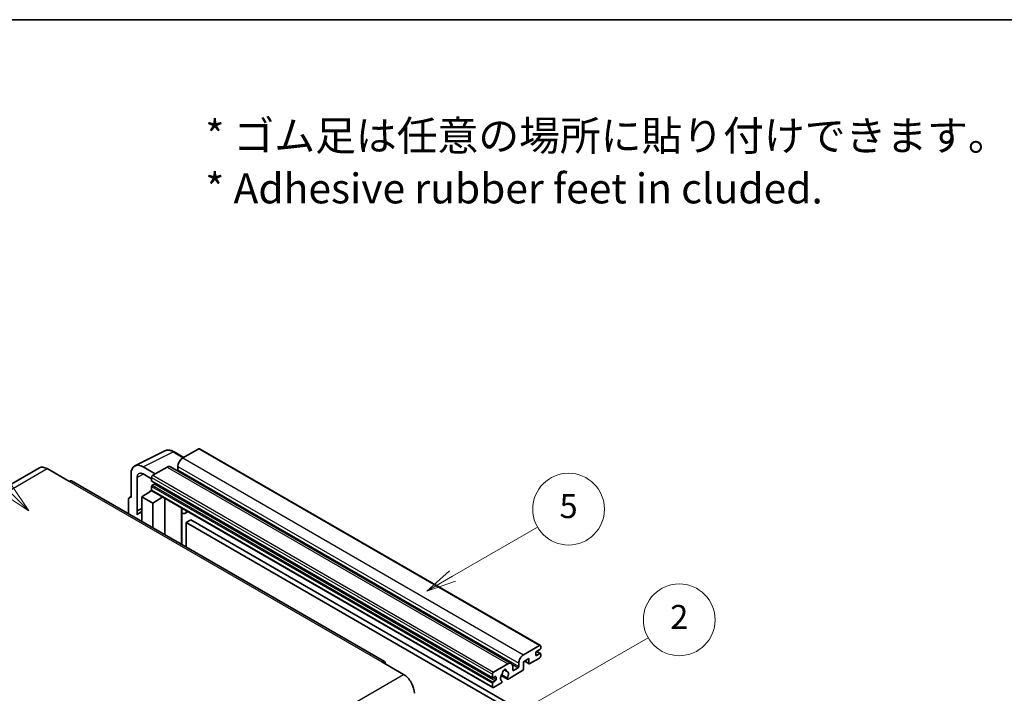
# Model space of a CAD drawing. Units: millimetres. Extents: x 43 to 13211, y 15 to 1841.
# Drawn here: x 550 to 1044, y 1363 to 1701 of the extents above; entities that cross this region are included whole.
import ezdxf

# ---------------------------------------------------------------- set-up
doc = ezdxf.new("R2010")
doc.units = ezdxf.units.MM
for name, color, linetype, lineweight in [('Border (ISO)', 7, 'Continuous', 35), ('Symbol (ISO)', 7, 'Continuous', 18), ('Symbol (TK)', 100, 'Continuous', 18), ('Visible (ISO)', 7, 'Continuous', 35), ('Visible Narrow (ISO)', 7, 'Continuous', 25)]:
    doc.layers.add(name, color=color, linetype=linetype, lineweight=lineweight)
doc.styles.add('Note Text (TK)', font='MS PGothic.ttf')
doc.styles.add('Note Text (TK2)', font='MS PGothic.ttf')

# ---------------------------------------------------------------- blocks, each defined once
blk = doc.blocks.new('図面枠 tk図枠')
at = {"layer": 'Border (ISO)'}
blk.add_line((14.5, 289), (405.5, 289), dxfattribs=at)
blk = doc.blocks.new('バルーン1')
at = {"layer": 'Symbol (TK)', "color": 100}
for p, q in [((135.331, 242.488), (142.428, 246.586)), ((135.081, 242.921), (133.166, 241.238)), ((135.331, 242.488), (133.166, 241.238)), ((133.166, 241.238), (135.581, 242.055))]:
    blk.add_line(p, q, dxfattribs=at)
at = {"layer": 'Symbol (TK)'}
blk.add_circle((145.026, 248.086), 3, dxfattribs=at)
at = {"layer": 'Symbol (TK)', "color": 7, "insert": (145.026, 248.08), "char_height": 2, "attachment_point": 5, "style": 'Note Text (TK2)'}
blk.add_mtext('5', dxfattribs=at)
blk = doc.blocks.new('バルーン6')
at = {"layer": 'Symbol (TK)', "color": 100}
for p, q in [((98.145, 249.698), (91.81, 256.033)), ((98.145, 249.698), (99.912, 247.93)), ((99.912, 247.93), (98.498, 250.052)), ((97.791, 249.345), (99.912, 247.93))]:
    blk.add_line(p, q, dxfattribs=at)
at = {"layer": 'Symbol (TK)'}
blk.add_circle((89.697, 258.146), 3, dxfattribs=at)
at = {"layer": 'Symbol (TK)', "color": 7, "insert": (89.697, 258.14), "char_height": 2, "attachment_point": 5, "style": 'Note Text (TK2)'}
blk.add_mtext('6', dxfattribs=at)
blk = doc.blocks.new('バルーン10')
at = {"layer": 'Symbol (TK)', "color": 100}
for p, q in [((141.038, 231.192), (151.68, 237.335)), ((140.788, 231.625), (138.873, 229.942)), ((141.038, 231.192), (138.873, 229.942)), ((138.873, 229.942), (141.288, 230.759))]:
    blk.add_line(p, q, dxfattribs=at)
at = {"layer": 'Symbol (TK)'}
blk.add_circle((154.278, 238.835), 3, dxfattribs=at)
at = {"layer": 'Symbol (TK)', "color": 7, "insert": (154.278, 238.818), "char_height": 2, "attachment_point": 5, "style": 'Note Text (TK2)'}
blk.add_mtext('2', dxfattribs=at)

msp = doc.modelspace()

# ---------------------------------------------------------------- linework, layer by layer
at = {"layer": 'Visible (ISO)'}
for p, q in [((608.2114, 1477.0232), (623.2965, 1484.5571)), ((632.6965, 1481.2647), (627.8264, 1484.0765)), ((640.2269, 1485.6124), (632.2265, 1480.9934)), ((640.6555, 1485.6549), (811.5733, 1386.9754)), ((626.0616, 1476.6141), (796.9794, 1377.9347)), ((629.8021, 1476.7943), (629.8021, 1475.1146)), ((560.3053, 1476.0216), (403.3275, 1385.3905)), ((564.1624, 1475.6395), (575.072, 1469.3408)), ((606.2858, 1473.0193), (606.2858, 1461.1175)), ((618.4076, 1473.015), (612.343, 1476.5164)), ((612.3467, 1473.0129), (616.5893, 1470.5634)), ((624.3473, 1476.4443), (617.1954, 1472.3152)), ((733.3355, 1378.837), (576.3578, 1469.4682)), ((609.3181, 1454.4649), (609.3181, 1471.2643)), ((616.5893, 1471.2654), (616.5893, 1469.5858)), ((616.6958, 1469.3503), (787.6136, 1370.6709)), ((618.0439, 1467.9061), (616.953, 1467.2762)), ((611.7406, 1461.4674), (616.6438, 1464.7081)), ((615.5906, 1464.06), (616.5935, 1464.8866)), ((615.6294, 1464.0376), (615.5906, 1464.06)), ((615.5906, 1464.06), (615.5906, 1464.012)), ((616.5893, 1466.6464), (616.5893, 1464.9667)), ((616.7668, 1464.5743), (787.6846, 1365.8949)), ((605.0736, 1460.4185), (605.0736, 1452.8891)), ((605.4587, 1461.2193), (606.2858, 1461.6324)), ((606.2858, 1461.1175), (606.285, 1461.1179)), ((611.7406, 1461.4674), (611.7406, 1449.0399)), ((617.1954, 1458.3181), (611.7406, 1461.4674)), ((617.1954, 1458.3181), (622.2236, 1461.4239)), ((617.1954, 1445.8905), (617.1954, 1458.3181)), ((623.2563, 1442.3913), (623.2563, 1460.8276)), ((609.3181, 1454.4649), (611.7406, 1455.6747)), ((609.3188, 1454.4644), (609.3181, 1454.4649)), ((609.3188, 1454.4644), (611.7406, 1455.6739)), ((609.3188, 1452.4589), (609.3188, 1454.4644)), ((611.7406, 1454.0735), (610.0935, 1453.1226)), ((631.693, 1455.5059), (631.9929, 1455.7835)), ((631.696, 1455.5086), (631.696, 1437.5186)), ((634.9191, 1454.0941), (633.4559, 1453.2493)), ((636.2873, 1449.9548), (633.8629, 1448.5551)), ((633.8629, 1436.2675), (633.8629, 1448.5551)), ((633.8629, 1448.5551), (801.7503, 1351.6253)), ((636.2873, 1449.9548), (804.1746, 1353.025)), ((803.1443, 1382.3139), (811.1447, 1386.933)), ((809.3264, 1383.3637), (809.3264, 1382.104)), ((811.3871, 1384.9734), (809.6901, 1383.9936)), ((809.6901, 1381.894), (811.3871, 1382.8738)), ((809.7195, 1384.0106), (811.6443, 1382.8993)), ((811.7508, 1386.583), (811.7508, 1385.6032)), ((732.0497, 1378.7097), (742.9594, 1372.411)), ((800.7199, 1376.4352), (800.7199, 1378.1148)), ((805.8111, 1380.3543), (803.1443, 1378.8147)), ((803.1443, 1378.8147), (803.1443, 1375.1754)), ((803.6708, 1379.1186), (805.9531, 1377.8009)), ((805.8111, 1378.1148), (805.8111, 1380.3543)), ((811.1447, 1380.6343), (806.296, 1377.8349)), ((811.7508, 1382.6639), (811.7508, 1381.6841)), ((788.1132, 1373.6357), (795.2651, 1377.7649)), ((793.3645, 1374.7513), (794.5468, 1374.0687)), ((802.6594, 1374.3356), (795.3568, 1370.1194)), ((797.6895, 1376.3652), (797.6895, 1374.6855)), ((798.0531, 1374.4756), (800.3563, 1375.8053)), ((787.5071, 1370.9063), (787.5071, 1372.586)), ((787.5071, 1366.2873), (787.5071, 1367.9669)), ((788.9617, 1371.3262), (787.8708, 1370.6964)), ((787.8708, 1368.5968), (788.9617, 1369.2267)), ((791.7793, 1368.054), (788.1132, 1365.9373)), ((789.3254, 1369.8565), (789.3254, 1371.1163)), ((791.9377, 1371.8615), (795.0139, 1370.0855)), ((794.92, 1370.6702), (792.1421, 1372.274)), ((792.1421, 1369.1518), (792.2161, 1369.1091))]:
    msp.add_line(p, q, dxfattribs=at)
for centre, major_axis, ratio, start_param, end_param in [((640.2269, 1484.9126), (0.4286, 0.7423), 0.57735027, 0, 0.78539816), ((564.1624, 1469.3408), (-3.8571, 6.6808), 0.57735027, 5.49778714, 6.28318531), ((612.3504, 1469.5094), (-4.2909, 7.4321), 0.5766475, 5.49839613, 7.06797448), ((624.3473, 1473.6449), (1.7143, 2.9692), 0.57735027, 0, 0.78539816), ((632.2265, 1478.194), (-1.7143, -2.9692), 0.57735027, 3.92699082, 5.49778714), ((612.3504, 1469.5094), (-2.1455, 3.7161), 0.5766475, 5.49839613, 7.06797448), ((617.1954, 1471.6153), (-0.4286, -0.7423), 0.57735027, 3.92699082, 5.49778714), ((629.4385, 1474.9046), (-0.2571, -0.4454), 0.57735027, 1.15447238, 2.35619449), ((575.072, 1467.2412), (1.2857, 2.2269), 0.57735027, 0, 0.78539816), ((616.953, 1469.7957), (-0.2571, -0.4454), 0.57735027, 5.49778714, 6.28318531), ((616.953, 1466.8563), (-0.2571, -0.4454), 0.57735027, 3.92699082, 5.49778714), ((618.0439, 1468.326), (-0.2571, -0.4454), 0.57735027, 0.78539816, 1.99787491), ((617.1954, 1465.3166), (-0.4286, -0.7423), 0.57735027, 5.49778714, 6.28318531), ((606.2865, 1459.7165), (-0.8582, 1.4864), 0.5766475, 5.49839613, 7.06797448), ((614.1649, 1446.0707), (-4.0714, 7.0519), 0.57735027, 5.93239267, 6.4981299), ((630.8388, 1455.8832), (-0.8564, 0.3742), 0.0957488, 2.43291877, 3.09977496), ((631.7416, 1456.2185), (1.7143, -2.9692), 0.57735027, 5.47896434, 6.96484411), ((809.6901, 1383.5737), (-0.2571, -0.4454), 0.57735027, 3.92699082, 5.49778714), ((811.1447, 1386.2331), (0.4286, 0.7423), 0.57735027, 5.49778714, 7.06858347), ((811.3871, 1385.3933), (-0.2571, -0.4454), 0.57735027, 0.78539816, 2.35619449), ((811.3871, 1382.4539), (0.2571, 0.4454), 0.57735027, 5.49778714, 7.06858347), ((732.0497, 1376.6101), (1.2857, 2.2269), 0.57735027, 5.49778714, 7.06858347), ((795.2651, 1374.9655), (1.7143, 2.9692), 0.57735027, 5.49778714, 7.06858347), ((803.1443, 1379.5145), (1.7143, 2.9692), 0.57735027, 0.78539816, 2.35619449), ((806.296, 1378.3948), (-0.3429, -0.5938), 0.57735027, 5.49778714, 7.06858347), ((809.6901, 1382.3139), (-0.2571, -0.4454), 0.57735027, 5.49778714, 7.06858347), ((811.1447, 1381.3341), (-0.4286, -0.7423), 0.57735027, 0.78539816, 2.35619449), ((788.1132, 1372.9359), (0.4286, 0.7423), 0.57735027, 0.78539816, 2.35619449), ((793.568, 1371.5362), (-1.3894, -2.4066), 0.57735027, 4.44838985, 6.30980171), ((792.2977, 1373.0211), (-0.2571, -0.4454), 0.57735027, 1.71584878, 2.41828344), ((793.568, 1373.8457), (0.6429, 1.1135), 0.57735027, 5.4356982, 8.70146874), ((794.8384, 1374.4879), (-0.2571, -0.4454), 0.57735027, 5.4356982, 6.13813286), ((793.568, 1371.5362), (1.3894, 2.4066), 0.57735027, 4.68577258, 6.54718444), ((798.0531, 1374.8955), (-0.2571, -0.4454), 0.57735027, 5.49778714, 7.06858347), ((800.3563, 1376.2252), (0.2571, 0.4454), 0.57735027, 3.92699082, 5.49778714), ((802.6594, 1374.8955), (-0.3429, -0.5938), 0.57735027, 0.78539816, 2.35619449), ((742.9594, 1366.1123), (3.8571, -6.6808), 0.57735027, 0.78539816, 2.35619449), ((787.8708, 1371.1163), (-0.2571, -0.4454), 0.57735027, 5.49778714, 7.06858347), ((787.8708, 1368.1769), (0.2571, 0.4454), 0.57735027, 0.78539816, 2.35619449), ((788.9617, 1370.9063), (0.2571, 0.4454), 0.57735027, 5.49778714, 7.06858347), ((788.9617, 1369.6466), (0.2571, 0.4454), 0.57735027, 3.92699082, 5.49778714), ((791.7793, 1368.6138), (0.3429, 0.5938), 0.57735027, 3.92699082, 5.9469406), ((795.3568, 1370.6793), (-0.3429, -0.5938), 0.57735027, 5.04863368, 7.06858347), ((788.1132, 1366.6372), (-0.4286, -0.7423), 0.57735027, 5.49778714, 7.06858347)]:
    msp.add_ellipse(centre, major_axis=major_axis, ratio=ratio, start_param=start_param, end_param=end_param, dxfattribs=at)
msp.add_open_spline([(627.8264, 1484.0765), (627.5214, 1484.2526), (627.2128, 1484.4044), (626.5925, 1484.6542), (626.2807, 1484.7524), (625.6584, 1484.8893), (625.3478, 1484.9281), (624.7346, 1484.9399), (624.4318, 1484.9129), (623.8456, 1484.7879), (623.5623, 1484.6898), (623.2965, 1484.5571)], degree=3, knots=[-0.784789176, -0.784789176, -0.784789176, -0.784789176, -0.634804167, -0.634804167, -0.484819157, -0.484819157, -0.334834148, -0.334834148, -0.184849139, -0.184849139, -0.03486413, -0.03486413, -0.03486413, -0.03486413], dxfattribs=at)
at = {"layer": 'Visible Narrow (ISO)'}
for p, q in [((612.343, 1476.5164), (627.419, 1484.0458)), ((627.419, 1484.0458), (632.4662, 1481.1318)), ((640.2269, 1485.6124), (811.1447, 1386.933)), ((629.8021, 1476.7943), (800.7199, 1378.1148)), ((632.2265, 1480.9934), (803.1443, 1382.3139)), ((407.1847, 1385.0084), (564.1624, 1475.6395)), ((612.5658, 1472.8864), (609.3181, 1471.2643)), ((617.1954, 1472.3152), (788.1132, 1373.6357)), ((624.3473, 1476.4443), (795.2651, 1377.7649)), ((629.8021, 1475.1146), (800.7199, 1376.4352)), ((575.072, 1469.3408), (732.0497, 1378.7097)), ((616.5893, 1471.2654), (787.5071, 1372.586)), ((616.5893, 1469.5858), (787.5071, 1370.9063)), ((616.953, 1467.2762), (787.8708, 1368.5968)), ((618.0439, 1467.9061), (788.9617, 1369.2267)), ((616.5893, 1466.6464), (787.5071, 1367.9669)), ((616.5893, 1464.9667), (787.5071, 1366.2873)), ((606.285, 1461.1179), (606.2858, 1461.1183)), ((631.4657, 1455.5457), (631.8265, 1455.8797)), ((631.4657, 1455.5457), (631.4657, 1437.6516)), ((809.5845, 1383.9146), (811.3871, 1382.8738)), ((803.8716, 1379.2346), (805.8111, 1378.1148)), ((809.3264, 1382.104), (809.6901, 1381.894)), ((793.5116, 1374.8609), (794.4754, 1374.3044)), ((797.4122, 1377.505), (800.3563, 1375.8053)), ((797.6895, 1374.6855), (798.0531, 1374.4756)), ((585.9817, 1281.7799), (742.9594, 1372.411)), ((787.8708, 1370.6964), (789.3254, 1369.8565)), ((788.9617, 1371.3262), (789.3254, 1371.1163))]:
    msp.add_line(p, q, dxfattribs=at)
for centre, major_axis, ratio, start_param, end_param in [((627.4045, 1477.0278), (-4.2451, 7.4561), 0.57677384, 5.50187364, 6.25179868), ((627.3979, 1483.3342), (0.4286, 0.7423), 0.57735027, 0, 0.75049158)]:
    msp.add_ellipse(centre, major_axis=major_axis, ratio=ratio, start_param=start_param, end_param=end_param, dxfattribs=at)

# ---------------------------------------------------------------- block references
at = {"xscale": 6, "yscale": 6, "zscale": 6}
msp.add_blockref('図面枠 tk図枠', (-44.4342, -33.1786), dxfattribs=at)
at = {"layer": 'Symbol (TK)', "xscale": 6, "yscale": 6, "zscale": 6}
for name in ['バルーン6', 'バルーン1', 'バルーン10']:
    msp.add_blockref(name, (-44.4342, -33.1786), dxfattribs=at)

# ---------------------------------------------------------------- texts
at = {"layer": 'Symbol (ISO)', "color": 7, "insert": (643.5268, 1629.417), "char_height": 15, "width": 416.929836, "attachment_point": 4, "line_spacing_factor": 1.058182, "style": 'Note Text (TK)'}
msp.add_mtext('{\\fＭＳ Ｐゴシック|b0|i0;* ゴム足は任意の場所に貼り付けできます。\\P\\fＭＳ Ｐゴシック|b0|i0;* Adhesive rubber feet in cluded.}', dxfattribs=at)

doc.saveas('drawing.dxf')
